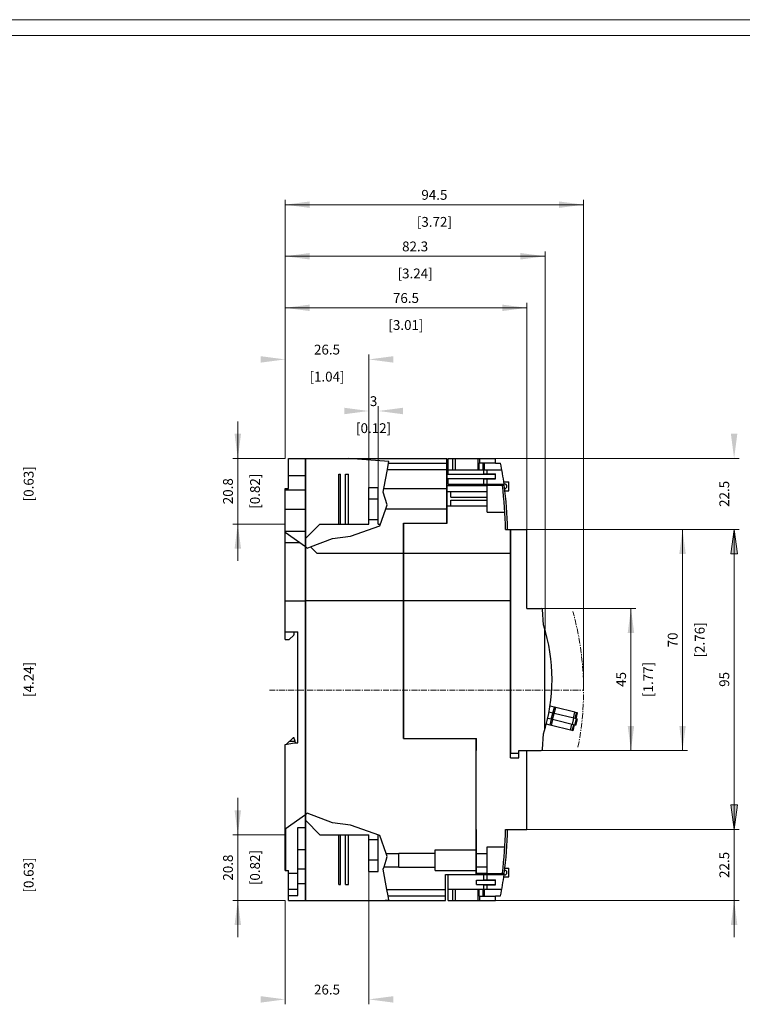
# Model space of a CAD drawing. Extents: x 0 to 841, y 0 to 594.
# Drawn here: x 263 to 492, y 282 to 594 of the extents above; entities that cross this region are included whole.
import ezdxf
from ezdxf.enums import TextEntityAlignment as Align

# ---------------------------------------------------------------- set-up
doc = ezdxf.new("R2010")
doc.units = 0
doc.header["$LTSCALE"] = 5
doc.header["$MEASUREMENT"] = 0
doc.linetypes.add('CENTER', pattern=[0.6, 0.375, -0.075, 0.075, -0.075])
for name, color, linetype in [('10110_FRONT_INCH_DIM', 7, 'CONTINUOUS'), ('11000_LEFT', 7, 'CONTINUOUS'), ('11100_LEFT_DIM', 7, 'CONTINUOUS'), ('11110_LEFT_INCH_DIM', 7, 'CONTINUOUS'), ('90000_FRAME', 7, 'CONTINUOUS')]:
    doc.layers.add(name, color=color, linetype=linetype)
doc.styles.get("Standard").update_dxf_attribs({"font": 'txt.shx'})

msp = doc.modelspace()

# ---------------------------------------------------------------- linework, layer by layer
at = {"layer": '11000_LEFT', "color": 7, "linetype": 'CONTINUOUS', "lineweight": 25}
for p, q in [((348.516664, 455.083335), (353.906664, 455.083335)), ((348.516664, 449.683333), (348.516664, 455.083335)), ((353.906664, 315.083335), (353.906664, 455.083335)), ((353.916664, 455.083335), (398.566666, 455.083335)), ((353.916664, 315.083335), (353.916664, 455.083335)), ((380.269363, 454.089583), (367.455543, 455.083335)), ((379.807762, 451.583335), (380.176124, 453.583335)), ((380.176124, 453.583335), (380.269363, 454.089583)), ((380.176124, 453.583335), (398.566666, 453.583335)), ((398.566666, 434.583335), (398.566666, 455.083335)), ((399.066666, 455.083335), (400.516662, 455.083335)), ((399.066666, 451.483336), (399.066666, 455.083335)), ((399.066666, 454.38333), (399.066677, 454.38333)), ((400.516662, 455.083335), (401.316666, 455.083335)), ((400.516662, 451.483336), (400.516662, 455.083335)), ((401.316666, 455.083335), (408.52549, 455.083335)), ((401.316666, 451.483336), (401.316666, 455.083335)), ((408.52549, 455.083335), (409.071442, 455.083335)), ((408.52549, 451.483336), (408.52549, 455.083335)), ((408.853062, 453.683333), (414.016662, 453.683333)), ((408.853062, 451.483336), (408.853062, 453.683333)), ((409.071442, 455.083335), (414.016662, 455.083335)), ((409.071442, 453.683333), (409.071442, 455.083335)), ((410.116665, 451.483336), (410.116665, 453.683333)), ((410.520809, 451.483336), (410.520809, 453.683333)), ((414.016662, 453.683333), (414.016662, 455.083335)), ((414.016662, 453.583335), (414.016662, 453.683333)), ((414.016662, 453.583335), (415.638924, 453.583335)), ((348.516664, 449.683333), (353.906664, 449.683333)), ((348.516664, 445.583335), (348.516664, 449.683333)), ((364.416664, 450.083335), (364.916664, 450.083335)), ((364.416664, 434.283331), (364.416664, 450.083335)), ((364.916664, 434.283331), (364.916664, 450.083335)), ((366.516664, 450.083335), (367.516664, 450.083335)), ((366.516664, 434.283331), (366.516664, 450.083335)), ((367.516664, 434.283331), (367.516664, 450.083335)), ((378.702684, 445.583335), (379.807762, 451.583335)), ((379.807762, 451.583335), (398.566666, 451.583335)), ((398.666664, 450.083335), (414.016662, 450.083335)), ((398.666664, 434.583335), (398.666664, 450.083335)), ((399.066666, 451.483336), (416.028564, 451.483336)), ((399.066666, 450.083335), (399.066666, 451.483336)), ((410.340832, 450.083335), (410.340832, 451.483336)), ((410.516662, 450.183333), (414.016662, 450.183333)), ((410.516662, 450.083335), (410.516662, 450.183333)), ((411.380062, 450.183333), (411.380062, 451.483336)), ((414.016662, 450.083335), (414.016662, 450.183333)), ((414.016662, 448.683333), (414.016662, 450.083335)), ((373.916664, 445.88333), (376.916664, 445.88333)), ((373.916664, 434.283331), (373.916664, 445.88333)), ((376.916664, 434.283331), (376.916664, 445.88333)), ((398.666664, 448.683333), (414.016662, 448.683333)), ((398.666664, 446.483336), (411.366665, 446.483336)), ((399.066666, 446.88333), (399.066666, 448.683333)), ((399.066666, 446.88333), (416.746475, 446.88333)), ((410.340832, 446.88333), (410.340832, 448.683333)), ((410.516662, 448.583335), (410.516662, 448.683333)), ((410.516662, 448.583335), (414.016662, 448.583335)), ((411.366665, 446.583335), (416.786896, 446.583335)), ((411.366665, 438.083335), (411.366665, 446.583335)), ((411.380062, 446.88333), (411.380062, 448.583335)), ((414.016662, 448.583335), (414.016662, 448.683333)), ((414.016662, 448.583335), (414.016662, 448.63333)), ((416.187996, 446.497084), (416.787727, 446.577109)), ((416.642021, 447.63333), (418.236664, 447.63333)), ((416.732834, 446.983336), (416.886665, 446.983336)), ((418.236664, 444.833335), (418.236664, 447.63333)), ((347.416664, 445.583335), (348.516664, 445.583335)), ((347.416664, 397.683333), (347.416664, 445.583335)), ((347.416664, 445.083335), (353.906664, 445.083335)), ((378.487392, 444.414404), (378.702684, 445.583335)), ((379.760231, 440.340643), (378.487392, 444.414404)), ((378.702684, 445.583335), (398.566666, 445.583335)), ((398.666664, 444.583312), (399.916664, 444.583312)), ((399.916664, 444.583335), (411.366665, 444.583335)), ((399.916664, 442.805033), (399.916664, 444.583335)), ((399.916664, 444.583312), (399.916664, 444.583335)), ((399.916664, 442.805033), (411.366665, 442.805033)), ((417.002182, 444.833335), (418.236664, 444.833335)), ((373.916664, 442.233332), (376.916664, 442.233332)), ((379.317638, 439.083335), (379.760231, 440.340643)), ((398.666664, 440.083354), (399.916664, 440.083354)), ((399.916664, 441.861632), (411.366665, 441.861632)), ((399.916664, 440.083335), (399.916664, 441.861632)), ((399.916664, 440.083335), (411.366665, 440.083335)), ((347.416664, 438.983332), (353.906664, 438.983332)), ((377.416664, 433.683055), (379.317638, 439.083335)), ((379.317638, 439.083335), (398.566666, 439.083335)), ((411.366665, 438.083335), (417.005157, 438.083335)), ((353.916664, 429.783331), (358.416664, 434.283331)), ((358.416664, 434.283331), (373.916664, 434.283331)), ((368.116665, 430.483054), (377.416664, 433.683055)), ((373.916664, 435.733332), (376.916664, 435.733332)), ((376.916664, 434.283331), (377.62797, 434.283331)), ((384.916664, 434.583335), (398.666664, 434.583335)), ((384.916664, 366.383333), (384.916664, 434.583335)), ((385.016662, 366.383333), (385.016662, 434.583335)), ((347.416664, 431.983332), (353.906664, 431.983332)), ((353.906664, 427.040057), (347.416664, 431.583056)), ((362.416664, 429.683055), (368.116665, 430.483054)), ((417.212425, 432.583335), (418.816666, 432.583335)), ((418.816666, 360.233332), (418.816666, 432.583335)), ((418.916664, 432.583335), (423.916664, 432.583335)), ((418.916664, 361.683333), (418.916664, 432.583335)), ((423.916664, 407.583333), (423.916664, 432.583335)), ((347.416664, 428.433608), (351.915875, 428.433608)), ((355.435048, 427.064948), (362.416664, 429.683055)), ((418.816666, 429.083335), (418.916687, 429.083335)), ((354.416664, 426.683055), (353.916664, 427.033057)), ((354.416664, 426.683055), (355.435048, 427.064948)), ((357.416664, 425.083335), (355.435048, 427.064948)), ((357.416664, 425.083335), (384.916664, 425.083335)), ((385.016662, 425.083335), (418.816666, 425.083335)), ((418.816666, 425.083335), (418.916687, 425.083335)), ((418.816666, 425.083335), (418.916702, 425.083335)), ((347.416664, 409.933333), (353.906664, 409.933333)), ((353.916664, 410.083333), (384.916664, 410.083333)), ((385.016662, 410.083333), (418.816666, 410.083333)), ((423.916664, 407.583333), (428.508659, 407.583333)), ((429.250191, 402.313193), (428.907684, 407.211236)), ((347.416664, 400.183333), (351.416664, 400.183333)), ((350.216664, 399.307597), (350.216664, 400.183333)), ((351.416664, 364.979649), (351.416664, 400.183333)), ((429.666664, 369.226553), (429.666664, 400.940114)), ((347.416664, 397.683333), (348.716664, 397.683333)), ((348.716664, 397.683333), (350.128796, 399.095465)), ((432.126549, 374.421794), (430.964187, 374.706653)), ((432.674744, 376.243674), (431.279671, 376.585562)), ((431.650497, 372.479276), (432.126549, 374.421794)), ((432.115608, 372.365293), (432.591659, 374.307811)), ((432.591659, 374.307811), (432.126549, 374.421794)), ((432.222496, 374.398282), (432.674744, 376.243674)), ((438.837891, 372.777056), (432.591659, 374.307811)), ((432.640739, 374.295782), (433.092987, 376.141174)), ((433.092987, 376.141174), (432.674744, 376.243674)), ((439.132698, 374.661031), (433.092987, 376.141174)), ((438.68045, 372.815639), (439.132698, 374.661031)), ((439.709282, 374.51973), (439.132698, 374.661031)), ((439.257034, 372.674338), (439.709282, 374.51973)), ((439.555824, 372.601113), (440.008072, 374.446506)), ((440.008072, 374.446506), (439.709282, 374.51973)), ((431.650497, 372.479276), (430.565307, 372.745223)), ((431.294197, 370.610371), (431.746445, 372.455763)), ((432.115608, 372.365293), (431.650497, 372.479276)), ((431.71244, 370.507872), (432.164688, 372.353264)), ((439.183296, 370.633225), (432.115608, 372.365293)), ((438.361839, 370.834538), (438.837891, 372.777056)), ((439.659347, 372.575743), (438.837891, 372.777056)), ((439.183296, 370.633225), (439.659347, 372.575743)), ((439.491539, 370.557685), (439.96759, 372.500204)), ((439.96759, 372.500204), (439.659347, 372.575743)), ((431.294197, 370.610371), (430.123169, 370.897353)), ((431.71244, 370.507872), (431.294197, 370.610371)), ((437.752159, 369.027729), (431.71244, 370.507872)), ((437.752159, 369.027729), (438.204407, 370.873121)), ((438.328735, 368.886427), (437.752159, 369.027729)), ((438.328735, 368.886427), (438.780983, 370.73182)), ((438.627525, 368.813203), (438.328735, 368.886427)), ((438.627525, 368.813203), (439.079773, 370.658595)), ((439.491539, 370.557685), (439.183296, 370.633225)), ((347.416664, 364.450667), (350.416664, 364.979649)), ((347.862635, 364.529305), (350.016664, 366.683333)), ((348.866664, 365.533333), (350.552877, 365.533333)), ((350.016664, 366.683333), (350.134312, 366.683333)), ((350.552877, 365.533333), (350.134312, 366.683333)), ((350.416664, 364.979649), (351.416664, 364.979649)), ((350.716664, 365.083333), (350.552877, 365.533333)), ((350.716664, 364.979649), (350.716664, 365.083333)), ((384.916664, 366.983333), (385.016662, 366.983333)), ((384.916664, 366.383333), (408.016662, 366.383333)), ((407.916664, 323.283331), (407.916664, 366.383333)), ((408.016662, 362.583333), (408.016662, 366.383333)), ((418.816666, 366.983333), (418.916695, 366.983333)), ((428.907684, 362.95543), (429.250191, 367.853474)), ((347.416664, 337.78361), (347.416664, 364.450667)), ((407.916664, 364.183333), (408.016662, 364.183333)), ((407.916664, 362.583333), (408.016662, 362.583333)), ((418.816666, 364.183333), (418.916695, 364.183333)), ((418.816666, 362.583333), (418.916664, 362.583333)), ((421.416664, 362.583333), (428.508659, 362.583333)), ((421.416664, 360.233332), (421.416664, 362.583333)), ((423.916664, 337.583335), (423.916664, 362.583333)), ((418.816666, 360.233332), (421.416664, 360.233332)), ((418.916664, 361.683333), (421.416664, 361.683333)), ((347.416664, 337.78361), (353.906664, 342.326609)), ((353.916664, 342.333609), (354.416664, 342.683611)), ((358.416664, 335.883334), (353.916664, 340.383334)), ((362.416664, 339.683611), (354.416664, 342.683611)), ((347.416664, 339.383334), (347.416698, 339.383334)), ((347.416664, 337.683333), (347.416664, 337.899203)), ((347.416664, 337.683333), (347.616664, 337.683333)), ((347.416664, 325.183333), (347.416664, 337.683333)), ((347.581779, 337.899203), (347.616664, 337.899203)), ((347.616664, 324.583335), (347.616664, 337.923609)), ((351.416664, 338.183333), (353.906664, 338.183333)), ((351.416664, 316.683333), (351.416664, 338.183333)), ((368.116665, 338.883612), (362.416664, 339.683611)), ((377.416664, 335.683611), (368.116665, 338.883612)), ((407.916664, 337.583335), (408.016662, 337.583335)), ((408.016662, 323.283335), (408.016662, 337.583335)), ((417.212135, 337.583335), (423.916664, 337.583335)), ((358.416664, 335.883334), (373.916664, 335.883334)), ((364.416664, 320.083335), (364.416664, 335.883334)), ((364.916664, 320.083335), (364.916664, 335.883334)), ((366.516664, 320.083335), (366.516664, 335.883334)), ((367.516664, 320.083335), (367.516664, 335.883334)), ((373.916664, 334.433333), (373.916664, 335.883334)), ((373.916664, 334.433333), (376.916664, 334.433333)), ((373.916664, 331.183333), (373.916664, 334.433333)), ((376.916664, 334.433333), (376.916664, 335.855654)), ((376.916664, 331.183333), (376.916664, 334.433333)), ((379.440842, 329.933333), (377.416664, 335.683611)), ((407.916664, 336.683333), (408.016662, 336.683333)), ((347.416664, 331.183333), (347.416681, 331.183333)), ((351.416664, 331.183333), (353.906664, 331.183333)), ((373.916664, 327.933333), (373.916664, 331.183333)), ((376.916664, 327.933333), (376.916664, 331.183333)), ((394.916664, 331.083335), (407.916664, 331.083335)), ((394.916664, 324.583335), (394.916664, 331.083335)), ((411.366665, 332.083335), (417.003937, 332.083335)), ((411.366665, 329.93331), (411.366665, 332.083335)), ((373.916664, 327.933333), (376.916664, 327.933333)), ((373.916664, 324.283331), (373.916664, 327.933333)), ((376.916664, 324.283331), (376.916664, 327.933333)), ((378.731436, 325.733332), (379.387575, 327.833335)), ((379.387575, 327.833335), (379.760231, 329.026023)), ((379.760231, 329.026023), (379.440842, 329.933333)), ((379.440842, 329.933333), (383.416664, 329.933333)), ((383.416664, 330.083331), (394.916664, 330.083331)), ((383.416664, 325.583335), (383.416664, 330.083331)), ((408.016662, 329.93331), (411.366665, 329.93331)), ((411.366665, 327.833335), (411.366665, 329.933333)), ((411.366665, 325.733332), (411.366665, 327.833335)), ((347.416664, 325.183333), (347.616664, 325.183333)), ((347.416664, 325.083335), (347.416664, 325.183333)), ((347.416664, 325.083335), (347.616669, 325.083335)), ((347.416664, 324.583335), (347.416664, 325.083335)), ((347.416664, 324.583335), (347.616666, 324.583335)), ((347.616664, 324.583335), (348.516664, 324.583335)), ((348.516664, 315.083335), (348.516664, 324.583335)), ((351.416669, 325.083335), (353.906664, 325.083335)), ((373.916664, 324.283331), (376.916664, 324.283331)), ((378.487392, 324.952262), (378.731436, 325.733332)), ((379.660419, 318.583335), (378.487392, 324.952262)), ((378.731436, 325.733332), (383.416664, 325.733332)), ((383.416664, 325.583335), (394.916664, 325.583335)), ((394.916664, 324.583335), (407.916664, 324.583335)), ((407.916664, 325.683333), (408.016674, 325.683333)), ((408.016662, 325.733355), (411.366665, 325.733355)), ((411.366665, 323.683333), (411.366665, 325.733355)), ((416.999809, 325.333335), (418.236664, 325.333335)), ((418.236664, 322.533331), (418.236664, 325.333335)), ((348.516664, 323.683333), (351.416664, 323.683333)), ((398.166664, 323.283331), (416.746475, 323.283331)), ((398.166664, 315.083335), (398.166664, 323.283331)), ((399.066666, 315.083335), (399.066666, 323.283331)), ((408.016662, 323.683333), (411.366665, 323.683333)), ((408.016662, 321.483332), (414.016662, 321.483332)), ((408.016662, 320.083335), (408.016662, 321.483332)), ((410.340832, 321.483332), (410.340832, 323.283331)), ((410.516662, 321.583335), (414.016662, 321.583335)), ((410.516662, 321.483332), (410.516662, 321.583335)), ((411.366665, 323.583335), (411.366665, 323.683333)), ((411.366665, 323.583335), (416.786896, 323.583335)), ((411.380062, 321.583335), (411.380062, 323.283331)), ((414.016662, 319.983332), (414.016662, 321.583335)), ((416.790344, 323.60921), (416.187996, 323.689578)), ((416.642021, 322.533331), (418.236664, 322.533331)), ((416.732834, 323.183333), (416.886665, 323.183333)), ((348.516664, 318.683333), (351.416664, 318.683333)), ((351.416667, 320.483332), (353.906664, 320.483332)), ((364.416664, 320.083335), (364.916664, 320.083335)), ((366.516664, 320.083335), (367.516664, 320.083335)), ((380.028778, 316.583335), (379.660419, 318.583335)), ((379.660419, 318.583335), (398.166664, 318.583335)), ((399.066666, 318.683333), (416.028564, 318.683333)), ((400.516662, 315.083335), (400.516662, 318.683333)), ((401.316666, 315.083335), (401.316666, 318.683333)), ((408.016662, 320.083335), (414.016662, 320.083335)), ((408.52549, 315.083335), (408.52549, 318.683333)), ((408.853062, 316.483336), (408.853062, 318.683333)), ((410.116665, 316.483336), (410.116665, 318.683333)), ((410.340832, 318.683333), (410.340832, 320.083335)), ((410.516662, 319.983332), (410.516662, 320.083335)), ((410.516662, 319.983332), (414.016662, 319.983332)), ((410.520809, 316.483336), (410.520809, 318.683333)), ((411.380062, 318.683333), (411.380062, 319.983332)), ((348.516664, 316.683333), (351.416664, 316.683333)), ((348.516664, 315.083335), (353.906664, 315.083335)), ((353.916664, 315.083335), (398.166664, 315.083335)), ((377.771061, 315.083335), (380.269363, 315.277083)), ((380.269363, 315.277083), (380.028778, 316.583335)), ((380.028778, 316.583335), (398.166664, 316.583335)), ((399.066666, 315.783331), (399.066677, 315.783331)), ((399.066666, 315.083335), (400.516662, 315.083335)), ((400.516662, 315.083335), (401.316666, 315.083335)), ((401.316666, 315.083335), (408.52549, 315.083335)), ((408.52549, 315.083335), (409.071442, 315.083335)), ((408.853062, 316.483336), (414.016662, 316.483336)), ((409.071442, 315.083335), (409.071442, 316.483336)), ((409.071442, 315.083335), (414.016662, 315.083335)), ((414.016662, 316.583335), (415.638924, 316.583335)), ((414.016662, 316.483336), (414.016662, 316.583335)), ((414.016662, 315.083335), (414.016662, 316.483336))]:
    msp.add_line(p, q, dxfattribs=at)
at = {"layer": '11000_LEFT', "color": 7, "linetype": 'CENTER', "lineweight": 13}
msp.add_line((342.416664, 381.683333), (441.916664, 381.683333), dxfattribs=at)
at = {"layer": '11000_LEFT', "color": 7, "linetype": 'CONTINUOUS', "lineweight": 25}
for centre, radius, start, end in [((299.228636, 430.898465), 118.599996, 7.745878, 11.027032), ((299.224564, 430.890833), 118, 0.821835, 7.599999), ((299.228631, 430.898464), 118.600002, 7.596606, 7.745882), ((299.224564, 430.890833), 118.6, 0.817677, 7.599998), ((416.886664, 446.233333), 0.75, 272.80002, 89.999907), ((387.016664, 389.183333), 36.4, 28.792037, 29.117177), ((428.508659, 407.183333), 0.4, 4.000033, 89.999965), ((374.916664, 385.083333), 57, 342.40551, 17.594491), ((349.916664, 399.307597), 0.3, 315.00002, 0), ((387.016664, 389.183333), 36.4, 330.882823, 331.207963), ((428.508659, 362.983333), 0.4, 270.000035, 355.999884), ((299.224564, 339.295833), 118, 352.399999, 359.168454), ((299.224564, 339.295833), 118.6, 352.4, 359.172662), ((416.886664, 323.933333), 0.75, 270.000093, 87.388452), ((299.228636, 339.268201), 118.599996, 348.97297, 352.25412), ((299.228633, 339.268201), 118.6, 352.254122, 352.412972)]:
    msp.add_arc(centre, radius, start, end, dxfattribs=at)
at = {"layer": '11000_LEFT', "color": 7, "linetype": 'CENTER', "lineweight": 13}
msp.add_arc((348.516664, 381.683333), 93.4, 348.825944, 15.461767, dxfattribs=at)
at = {"layer": '11100_LEFT_DIM', "color": 7, "linetype": 'CONTINUOUS', "lineweight": 13}
for p, q in [((347.416664, 455.083333), (347.416664, 536.972233)), ((441.916664, 536.972233), (441.916664, 381.683333)), ((347.416664, 535.416678), (441.916664, 535.416678)), ((347.416664, 455.083333), (347.416664, 520.638898)), ((347.416664, 519.083342), (429.716664, 519.083342)), ((429.716664, 520.638898), (429.716664, 400.943333)), ((347.416664, 455.083333), (347.416664, 504.305562)), ((347.416664, 502.750006), (423.916664, 502.750006)), ((423.916664, 504.305562), (423.916664, 432.583333)), ((347.416664, 455.083333), (347.416664, 487.972226)), ((373.916664, 487.972226), (373.916664, 438.983333)), ((373.916664, 455.083333), (373.916664, 471.638891)), ((376.916664, 471.638891), (376.916664, 438.983333)), ((332.416662, 422.616665), (332.416662, 466.750001)), ((330.861106, 455.083333), (347.416664, 455.083333)), ((491.138893, 455.083333), (414.016664, 455.083333)), ((347.416664, 434.283333), (330.861106, 434.283333)), ((491.138893, 432.583333), (423.916664, 432.583333)), ((423.916664, 432.583333), (491.138893, 432.583333)), ((474.805557, 432.583333), (429.716664, 432.583333)), ((473.250002, 362.583333), (473.250002, 432.583333)), ((488.559373, 424.805554), (489.583337, 432.583333)), ((489.583337, 337.583333), (489.583337, 432.583333)), ((490.607301, 424.805554), (489.583337, 432.583333)), ((488.559373, 424.805554), (490.607301, 424.805554)), ((458.472222, 407.583333), (428.556664, 407.583333)), ((456.916666, 362.583333), (456.916666, 407.583333)), ((428.556664, 362.583333), (458.472222, 362.583333)), ((429.716664, 362.583333), (474.805557, 362.583333)), ((489.583337, 303.416665), (489.583337, 349.250001)), ((332.416662, 303.416665), (332.416662, 347.550001)), ((490.607301, 345.361112), (488.559373, 345.361112)), ((488.559373, 345.361112), (489.583337, 337.583333)), ((490.607301, 345.361112), (489.583337, 337.583333)), ((491.138893, 337.583333), (423.916664, 337.583333)), ((423.916664, 337.583333), (491.138893, 337.583333)), ((330.861106, 335.883333), (347.416664, 335.883333)), ((373.916664, 282.19444), (373.916664, 331.183333)), ((347.416664, 315.083333), (330.861106, 315.083333)), ((347.416664, 315.083333), (347.416664, 282.19444)), ((414.016664, 315.083333), (491.138893, 315.083333))]:
    msp.add_line(p, q, dxfattribs=at)
for points in [[(355.194443, 536.440642), (347.416664, 535.416678), (355.194443, 534.392714), (347.416664, 535.416678)], [(434.138885, 534.392714), (441.916664, 535.416678), (434.138885, 536.440642), (441.916664, 535.416678)], [(355.194443, 520.107306), (347.416664, 519.083342), (355.194443, 518.059378), (347.416664, 519.083342)], [(421.938885, 518.059378), (429.716664, 519.083342), (421.938885, 520.107306), (429.716664, 519.083342)], [(355.194443, 503.77397), (347.416664, 502.750006), (355.194443, 501.726042), (347.416664, 502.750006)], [(416.138885, 501.726042), (423.916664, 502.750006), (416.138885, 503.77397), (423.916664, 502.750006)], [(339.638885, 485.392707), (347.416664, 486.416671), (339.638885, 487.440635), (347.416664, 486.416671)], [(381.694443, 487.440635), (373.916664, 486.416671), (381.694443, 485.392707), (373.916664, 486.416671)], [(366.138885, 469.059371), (373.916664, 470.083335), (366.138885, 471.107299), (373.916664, 470.083335)], [(384.694443, 471.107299), (376.916664, 470.083335), (384.694443, 469.059371), (376.916664, 470.083335)], [(331.392698, 462.861112), (332.416662, 455.083333), (333.440626, 462.861112), (332.416662, 455.083333)], [(488.559373, 462.861112), (489.583337, 455.083333), (490.607301, 462.861112), (489.583337, 455.083333)], [(333.440626, 426.505554), (332.416662, 434.283333), (331.392698, 426.505554), (332.416662, 434.283333)], [(474.273966, 424.805554), (473.250002, 432.583333), (472.226038, 424.805554), (473.250002, 432.583333)], [(490.607301, 424.805554), (489.583337, 432.583333), (488.559373, 424.805554), (489.583337, 432.583333)], [(457.94063, 399.805554), (456.916666, 407.583333), (455.892702, 399.805554), (456.916666, 407.583333)], [(455.892702, 370.361112), (456.916666, 362.583333), (457.94063, 370.361112), (456.916666, 362.583333)], [(472.226038, 370.361112), (473.250002, 362.583333), (474.273966, 370.361112), (473.250002, 362.583333)], [(331.392698, 343.661112), (332.416662, 335.883333), (333.440626, 343.661112), (332.416662, 335.883333)], [(488.559373, 345.361112), (489.583337, 337.583333), (490.607301, 345.361112), (489.583337, 337.583333)], [(333.440626, 307.305554), (332.416662, 315.083333), (331.392698, 307.305554), (332.416662, 315.083333)], [(490.607301, 307.305554), (489.583337, 315.083333), (488.559373, 307.305554), (489.583337, 315.083333)], [(339.638885, 282.726031), (347.416664, 283.749995), (339.638885, 284.773959), (347.416664, 283.749995)], [(381.694443, 284.773959), (373.916664, 283.749995), (381.694443, 282.726031), (373.916664, 283.749995)]]:
    msp.add_solid(points, dxfattribs=at)
at = {"layer": '90000_FRAME', "color": 7, "linetype": 'CONTINUOUS', "lineweight": 13}
for p, q in [((841.000049, 593.999978), (0.000049, 593.999978)), ((836.000049, 588.999978), (5.000049, 588.999978))]:
    msp.add_line(p, q, dxfattribs=at)

# ---------------------------------------------------------------- texts
at = {"layer": '10110_FRONT_INCH_DIM', "color": 7, "linetype": 'CONTINUOUS', "lineweight": 13}
for s, p in [('[0.63]', (267.749995, 447.033333)), ('[4.24]', (267.749995, 385.083333)), ('[0.63]', (267.749995, 323.133333))]:
    msp.add_text(s, height=3.111112, rotation=90, dxfattribs=at).set_placement(p, align=Align.CENTER)
at = {"layer": '11100_LEFT_DIM', "color": 7, "linetype": 'CONTINUOUS', "lineweight": 13}
for s, p in [('94.5', (394.666664, 536.972233)), ('82.3', (388.566664, 520.638898)), ('76.5', (385.666664, 504.305562)), ('26.5', (360.666664, 487.972226)), ('3', (375.416664, 471.638891)), ('26.5', (360.666664, 285.305551))]:
    msp.add_text(s, height=3.111112, dxfattribs=at).set_placement(p, align=Align.CENTER)
for s, p in [('20.8', (330.861106, 444.683333)), ('22.5', (488.027782, 443.833333)), ('70', (471.694446, 397.583333)), ('45', (455.36111, 385.083333)), ('95', (488.027782, 385.083333)), ('20.8', (330.861106, 325.483333)), ('22.5', (488.027782, 326.333333))]:
    msp.add_text(s, height=3.111112, rotation=90, dxfattribs=at).set_placement(p, align=Align.CENTER)
at = {"layer": '11110_LEFT_INCH_DIM', "color": 7, "linetype": 'CONTINUOUS', "lineweight": 13}
for s, p in [('[3.72]', (394.666664, 528.416677)), ('[3.24]', (388.566664, 512.083341)), ('[3.01]', (385.666664, 495.750005)), ('[1.04]', (360.666664, 479.41667)), ('[0.12]', (375.416664, 463.083334))]:
    msp.add_text(s, height=3.111112, dxfattribs=at).set_placement(p, align=Align.CENTER)
for s, p in [('[0.82]', (339.416663, 444.683333)), ('[2.76]', (480.250003, 397.583333)), ('[1.77]', (463.916667, 385.083333)), ('[0.82]', (339.416663, 325.483333))]:
    msp.add_text(s, height=3.111112, rotation=90, dxfattribs=at).set_placement(p, align=Align.CENTER)

doc.saveas('drawing.dxf')
